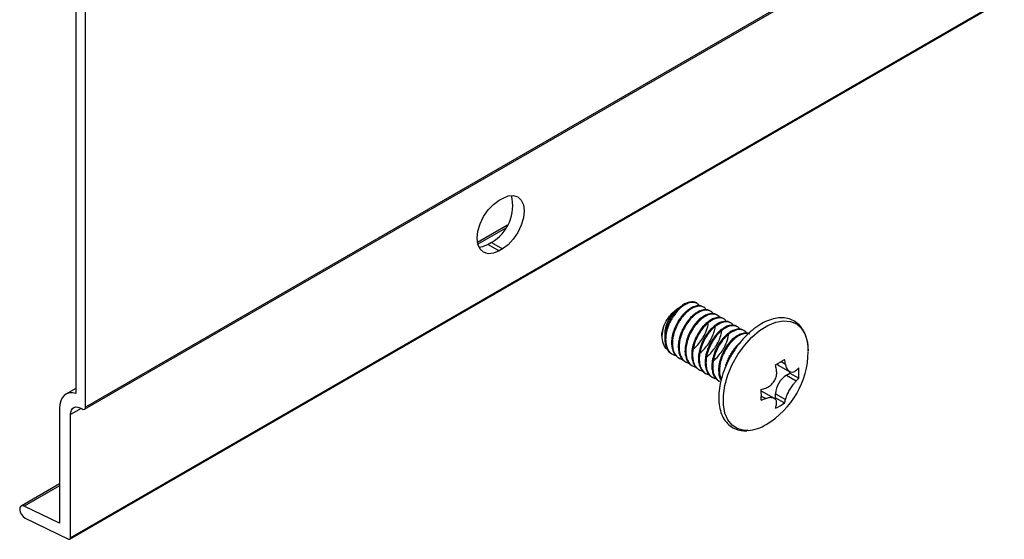
# Model space of a CAD drawing. Units: inches. Extents: x 0.2 to 8.3, y 0.2 to 10.8.
# Drawn here: x 5.3 to 6.1, y 8.4 to 8.8 of the extents above; entities that cross this region are included whole.
import ezdxf

# ---------------------------------------------------------------- set-up
doc = ezdxf.new("R2010")
doc.units = ezdxf.units.IN
doc.header["$MEASUREMENT"] = 0

msp = doc.modelspace()

# ---------------------------------------------------------------- linework, layer by layer
at = {"color": 7, "linetype": 'Continuous', "lineweight": 25}
for p, q in [((5.39199, 8.4574), (6.45265, 9.06971)), ((6.45343, 9.07142), (5.39277, 8.45912)), ((5.37987, 8.3507), (6.44053, 8.96301)), ((6.44105, 8.96415), (5.38039, 8.35184)), ((5.38464, 8.83234), (5.38464, 8.4705)), ((5.39277, 8.45912), (5.39277, 8.83433)), ((5.73256, 8.62912), (5.73533, 8.63071)), ((5.73947, 8.60867), (5.7149, 8.59449)), ((5.72631, 8.59445), (5.72355, 8.59286)), ((5.72631, 8.59445), (5.73533, 8.58925)), ((5.72355, 8.59286), (5.73256, 8.58765)), ((5.73533, 8.58925), (5.73256, 8.58765)), ((5.89537, 8.54429), (5.89411, 8.54502)), ((5.90089, 8.5411), (5.9002, 8.5415)), ((5.90642, 8.53791), (5.90573, 8.53831)), ((5.91194, 8.53472), (5.91125, 8.53512)), ((5.91747, 8.53153), (5.91678, 8.53193)), ((5.92299, 8.52834), (5.9223, 8.52874)), ((5.92852, 8.52515), (5.92782, 8.52555)), ((5.93404, 8.52197), (5.93335, 8.52236)), ((5.86638, 8.51745), (5.86638, 8.51723)), ((5.92511, 8.50504), (5.92512, 8.50511)), ((5.92516, 8.50628), (5.92512, 8.50511)), ((5.92516, 8.50628), (5.92605, 8.50576)), ((5.92626, 8.50661), (5.92535, 8.50652)), ((5.92622, 8.50602), (5.92535, 8.50652)), ((5.92631, 8.50662), (5.92626, 8.50661)), ((5.92631, 8.50662), (5.92632, 8.50669)), ((5.92645, 8.50789), (5.92632, 8.50669)), ((5.92752, 8.50811), (5.92665, 8.50813)), ((5.9278, 8.50941), (5.92759, 8.50818)), ((5.931, 8.51246), (5.92982, 8.51126)), ((5.87432, 8.50304), (5.87501, 8.50264)), ((5.87984, 8.49985), (5.88053, 8.49945)), ((5.91994, 8.49717), (5.92083, 8.49665)), ((5.91994, 8.49717), (5.92032, 8.49633)), ((5.92105, 8.49807), (5.92006, 8.49745)), ((5.92097, 8.49693), (5.92006, 8.49745)), ((5.92079, 8.49908), (5.92176, 8.49852)), ((5.92079, 8.49908), (5.92109, 8.49816)), ((5.92192, 8.49988), (5.92093, 8.49936)), ((5.9219, 8.4988), (5.92093, 8.49936)), ((5.92111, 8.49811), (5.92105, 8.49807)), ((5.92111, 8.49811), (5.92109, 8.49816)), ((5.92175, 8.50096), (5.9227, 8.50041)), ((5.92175, 8.50096), (5.92196, 8.49997)), ((5.92288, 8.50165), (5.9219, 8.50124)), ((5.92284, 8.50069), (5.9219, 8.50124)), ((5.92198, 8.49991), (5.92192, 8.49988)), ((5.92198, 8.49991), (5.92196, 8.49997)), ((5.9228, 8.50279), (5.9238, 8.50222)), ((5.9228, 8.50279), (5.92293, 8.50174)), ((5.92294, 8.50168), (5.92288, 8.50165)), ((5.92294, 8.50168), (5.92293, 8.50174)), ((5.92393, 8.50337), (5.92296, 8.50306)), ((5.92397, 8.50248), (5.92296, 8.50306)), ((5.92396, 8.50411), (5.92347, 8.50323)), ((5.92398, 8.50339), (5.92393, 8.50337)), ((5.92394, 8.50457), (5.92493, 8.504)), ((5.92394, 8.50457), (5.92398, 8.50346)), ((5.92398, 8.50339), (5.92398, 8.50346)), ((5.92506, 8.50503), (5.92412, 8.50483)), ((5.9251, 8.50426), (5.92412, 8.50483)), ((5.92511, 8.50504), (5.92506, 8.50503)), ((5.88537, 8.49666), (5.88606, 8.49626)), ((5.89089, 8.49347), (5.89158, 8.49307)), ((5.89642, 8.49028), (5.89711, 8.48988)), ((5.91969, 8.49444), (5.91867, 8.49359)), ((5.91921, 8.49524), (5.91969, 8.49444)), ((5.92029, 8.49624), (5.91931, 8.49552)), ((5.92006, 8.49509), (5.91931, 8.49552)), ((5.92034, 8.49628), (5.9203, 8.49625)), ((5.92034, 8.49628), (5.92033, 8.49632)), ((5.96247, 8.49351), (5.97156, 8.48826)), ((5.90194, 8.48709), (5.90263, 8.48669)), ((5.90746, 8.4839), (5.90815, 8.48351)), ((5.96872, 8.48545), (5.97159, 8.48711)), ((5.96872, 8.48545), (5.9769, 8.48073)), ((5.97159, 8.48711), (5.97159, 8.48832)), ((5.97159, 8.48711), (5.97892, 8.48287)), ((5.38464, 8.47443), (5.37661, 8.4698)), ((5.91299, 8.48072), (5.91368, 8.48032)), ((5.95887, 8.46628), (5.94978, 8.47153)), ((5.95988, 8.46682), (5.95883, 8.46622)), ((5.95988, 8.46682), (5.95988, 8.47014)), ((5.95988, 8.47014), (5.96806, 8.46542)), ((5.95988, 8.46682), (5.96721, 8.46259)), ((5.37138, 8.45823), (5.37138, 8.36375)), ((5.38039, 8.35184), (5.38039, 8.45303)), ((5.37138, 8.39618), (5.33978, 8.37793)), ((5.37138, 8.36375), (5.34232, 8.37782)), ((5.34298, 8.36808), (5.37877, 8.35075))]:
    msp.add_line(p, q, dxfattribs=at)
at = {"color": 8, "linetype": 'Continuous', "lineweight": 25}
for p, q in [((5.73805, 8.60627), (5.7152, 8.59308)), ((5.96448, 8.49657), (5.96806, 8.49451)), ((5.94813, 8.46825), (5.95171, 8.46618)), ((5.38923, 8.45813), (5.38039, 8.45303)), ((5.37138, 8.39459), (5.34232, 8.37782))]:
    msp.add_line(p, q, dxfattribs=at)
at = {"color": 7, "linetype": 'Continuous', "lineweight": 25, "flags": 128}
for points in [[(5.73256, 8.58765), (5.72792, 8.58568), (5.72359, 8.58525), (5.71987, 8.5864), (5.71702, 8.58904), (5.71522, 8.59301), (5.71461, 8.59802), (5.71522, 8.60374), (5.71702, 8.60977), (5.71987, 8.61572), (5.72359, 8.62116), (5.72792, 8.62573), (5.73256, 8.62912)], [(5.73533, 8.63071), (5.73997, 8.63269), (5.7443, 8.63312), (5.74802, 8.63197), (5.75088, 8.62932), (5.75267, 8.62536), (5.75328, 8.62034), (5.75267, 8.61462), (5.75088, 8.60859), (5.74802, 8.60265), (5.7443, 8.59721), (5.73997, 8.59264), (5.73533, 8.58925)], [(5.72355, 8.59286), (5.7189, 8.59088), (5.71619, 8.59043)], [(5.86638, 8.51745), (5.86647, 8.51941), (5.86765, 8.52507)], [(5.38464, 8.4705), (5.38188, 8.47096), (5.37933, 8.4708), (5.37704, 8.47003), (5.37507, 8.46866), (5.37349, 8.46674), (5.37233, 8.46432), (5.37162, 8.46146), (5.37138, 8.45823)], [(5.94978, 8.47153), (5.94844, 8.47202), (5.94808, 8.47208)], [(5.38039, 8.45303), (5.38058, 8.45501), (5.38113, 8.45669), (5.38203, 8.458), (5.38323, 8.45888), (5.38468, 8.4593), (5.38633, 8.45924), (5.38809, 8.45871), (5.38991, 8.45771)], [(5.34232, 8.37782), (5.3408, 8.3782), (5.33955, 8.37778), (5.33878, 8.37663), (5.3386, 8.37492), (5.33903, 8.3729), (5.34002, 8.3709), (5.3414, 8.36921), (5.34298, 8.36808)]]:
    msp.add_lwpolyline(points, dxfattribs=at)
at = {"color": 8, "linetype": 'Continuous', "lineweight": 25, "flags": 128}
msp.add_lwpolyline([(5.93723, 8.43998), (5.93426, 8.44003), (5.92885, 8.44136), (5.92427, 8.44426), (5.92068, 8.44864), (5.91821, 8.45433), (5.91695, 8.46114), (5.91695, 8.46881), (5.91821, 8.47707), (5.92068, 8.48561), (5.92427, 8.49414), (5.92885, 8.50233), (5.93426, 8.50991), (5.9403, 8.51658), (5.94676, 8.52211), (5.95339, 8.52631), (5.95997, 8.52901), (5.96624, 8.53013), (5.97199, 8.52961), (5.97701, 8.52749), (5.98112, 8.52383), (5.98416, 8.51877), (5.98603, 8.51249), (5.98667, 8.50522), (5.98667, 8.50522)], dxfattribs=at)
at = {"color": 7, "linetype": 'Continuous', "lineweight": 25}
for centre, radius, start, end in [((5.70927, 8.62447), 0.03452, 299.58084, 14.53628), ((5.95659, 8.48234), 0.03885, 144.11402, 144.2596), ((5.95711, 8.48214), 0.04005, 142.48367, 142.92749), ((5.95544, 8.48322), 0.0374, 141.13077, 141.28009), ((5.95572, 8.48326), 0.03826, 139.45348, 139.91103), ((5.95396, 8.48448), 0.03546, 138.05442, 138.20914), ((5.95404, 8.48477), 0.036, 136.31129, 136.78778), ((5.95218, 8.48663), 0.03337, 133.01997, 133.52118), ((5.95695, 8.48185), 0.04005, 157.07234, 157.51615), ((5.95808, 8.48134), 0.04129, 154.12943, 154.56432), ((5.95651, 8.4822), 0.03885, 155.7403, 155.88587), ((5.95864, 8.48106), 0.04192, 151.22881, 151.65931), ((5.95732, 8.48181), 0.03975, 152.8201, 152.96347), ((5.95864, 8.48106), 0.04192, 148.34068, 148.77118), ((5.95759, 8.48167), 0.04005, 149.92868, 150.07132), ((5.95733, 8.48183), 0.03975, 147.0365, 147.17987), ((5.95811, 8.48141), 0.04129, 145.43561, 145.87051), ((5.91636, 8.50547), 0.07031, 300.62846, 359.37692), ((5.93206, 8.55054), 0.06295, 296.04647, 303.94815), ((5.87515, 8.4758), 0.09477, 11.38083, 13.73893), ((5.9506, 8.48387), 0.03337, 166.47795, 166.97912), ((5.95314, 8.48319), 0.036, 163.21166, 163.68811), ((5.95528, 8.48249), 0.03826, 160.08864, 160.54616), ((5.95517, 8.48276), 0.0374, 158.71966, 158.86898), ((5.86764, 8.47147), 0.09477, 11.38083, 13.73893), ((5.96467, 8.49729), 0.00438, 216.20013, 239.75541), ((5.94803, 8.51864), 0.04109, 314.63654, 318.75272), ((5.91612, 8.48721), 0.06296, 356.04916, 3.95084), ((5.97907, 8.46927), 0.01921, 122.60548, 177.39452), ((5.94803, 8.50997), 0.04109, 314.63654, 318.75272), ((5.92145, 8.56467), 0.09477, 286.25898, 288.6169), ((5.88518, 8.46935), 0.06296, 356.04916, 3.95084), ((5.92145, 8.556), 0.09477, 286.25898, 288.6169), ((5.92829, 8.4758), 0.0411, 341.24569, 345.36145), ((5.39111, 8.45888), 0.00167, 224.36747, 8.00985), ((5.93206, 8.51481), 0.06295, 296.04647, 303.94815), ((5.92078, 8.47147), 0.0411, 341.24569, 345.36145), ((5.93467, 8.47252), 0.03264, 274.49781, 302.43995), ((5.37934, 8.35166), 0.00107, 237.81177, 10.15739)]:
    msp.add_arc(centre, radius, start, end, dxfattribs=at)
for points, knots in [([(5.89466, 8.54465), (5.89459, 8.5447), (5.89391, 8.54528), (5.89172, 8.54573), (5.88856, 8.5455), (5.88489, 8.54393), (5.88148, 8.54161), (5.87797, 8.53818), (5.87585, 8.53535), (5.87486, 8.53384), (5.87479, 8.53372), (5.87454, 8.53334), (5.87365, 8.5319), (5.87204, 8.52892), (5.87005, 8.52393), (5.86896, 8.51891), (5.86874, 8.51453), (5.8691, 8.51067), (5.87039, 8.50697), (5.8723, 8.50429), (5.87385, 8.50345), (5.87439, 8.50316)], [0, 0, 0, 0, 0.006501, 0.068535, 0.163658, 0.222894, 0.297278, 0.372439, 0.446315, 0.446997, 0.44819, 0.452113, 0.466099, 0.518579, 0.591736, 0.687457, 0.738653, 0.796919, 0.882544, 0.959093, 1, 1, 1, 1]), ([(5.86765, 8.52506), (5.86785, 8.52557), (5.86892, 8.52817), (5.87145, 8.5326), (5.8746, 8.53622), (5.87635, 8.53772), (5.87665, 8.53797)], [0, 0, 0, 0, 0.103291, 0.529216, 0.920243, 1, 1, 1, 1]), ([(5.87665, 8.53797), (5.87492, 8.53574), (5.87204, 8.53203), (5.8696, 8.52562), (5.86855, 8.5206), (5.86881, 8.51782), (5.86892, 8.51666)], [0, 0, 0, 0, 0.35447, 0.589921, 0.828225, 1, 1, 1, 1]), ([(5.89749, 8.54227), (5.89709, 8.54278), (5.89608, 8.54408), (5.89372, 8.54516), (5.8906, 8.54534), (5.88826, 8.54466), (5.88706, 8.54413), (5.88696, 8.54409), (5.88666, 8.54395), (5.88553, 8.5434), (5.88326, 8.54201), (5.8797, 8.53897), (5.87645, 8.53498), (5.87367, 8.53042), (5.87164, 8.52604), (5.87008, 8.52088), (5.86941, 8.51604), (5.86958, 8.51157), (5.87044, 8.50816), (5.87152, 8.50609), (5.87221, 8.50514), (5.87315, 8.50397), (5.87473, 8.50252), (5.87668, 8.50198), (5.87755, 8.50174)], [0, 0, 0, 0, 0.041624, 0.107219, 0.173512, 0.238671, 0.239277, 0.240334, 0.243801, 0.256142, 0.302409, 0.366933, 0.451377, 0.496516, 0.5625, 0.625482, 0.696539, 0.753979, 0.818752, 0.864068, 0.877257, 0.884118, 0.948152, 1, 1, 1, 1]), ([(5.90017, 8.54144), (5.89982, 8.54166), (5.8993, 8.54197), (5.8986, 8.54217), (5.89735, 8.54247), (5.89514, 8.54249), (5.89169, 8.54141), (5.88886, 8.53973), (5.88652, 8.53788), (5.88391, 8.53543), (5.88108, 8.53189), (5.87843, 8.52747), (5.87634, 8.52291), (5.87481, 8.51769), (5.87423, 8.51273), (5.87447, 8.50841), (5.87537, 8.50514), (5.87654, 8.503), (5.87789, 8.50123), (5.87904, 8.50045), (5.87987, 8.49989)], [0, 0, 0, 0, 0.031879, 0.046663, 0.054859, 0.128678, 0.202399, 0.274466, 0.301718, 0.347856, 0.440497, 0.494554, 0.561538, 0.646124, 0.722741, 0.786418, 0.859951, 0.907303, 0.933998, 1, 1, 1, 1]), ([(5.90289, 8.53914), (5.90272, 8.53942), (5.90204, 8.54057), (5.90026, 8.54156), (5.89738, 8.54225), (5.89402, 8.54169), (5.89025, 8.53985), (5.88674, 8.5372), (5.8834, 8.53365), (5.88079, 8.52994), (5.87918, 8.52707), (5.8784, 8.52544), (5.87737, 8.52317), (5.8763, 8.52019), (5.87554, 8.51686), (5.87506, 8.51364), (5.87493, 8.50998), (5.87563, 8.50583), (5.8772, 8.50238), (5.87953, 8.49989), (5.88174, 8.49875), (5.88312, 8.49846), (5.8834, 8.4984)], [0, 0, 0, 0, 0.0202838, 0.0829188, 0.1351353, 0.2163344, 0.2769019, 0.3402328, 0.4054216, 0.4677539, 0.5075251, 0.5247722, 0.5334838, 0.598092, 0.6397538, 0.6631549, 0.7260896, 0.7907282, 0.855755, 0.9201217, 0.9834521, 1, 1, 1, 1]), ([(5.87665, 8.53797), (5.87754, 8.53881), (5.87908, 8.54026), (5.88068, 8.541), (5.88135, 8.5413)], [0, 0, 0, 0, 0.581512, 1, 1, 1, 1]), ([(5.90565, 8.53819), (5.90533, 8.53842), (5.90474, 8.53885), (5.90339, 8.53917), (5.90114, 8.53936), (5.89813, 8.53861), (5.89485, 8.53686), (5.89156, 8.53439), (5.88815, 8.53081), (5.88497, 8.52615), (5.88308, 8.52245), (5.88177, 8.51917), (5.8807, 8.51583), (5.87988, 8.51146), (5.87979, 8.50684), (5.88055, 8.50272), (5.88222, 8.49938), (5.88394, 8.49744), (5.88516, 8.49683), (5.8854, 8.49672)], [0, 0, 0, 0, 0.030371, 0.056737, 0.103902, 0.193896, 0.250422, 0.30639, 0.396972, 0.469693, 0.542408, 0.567055, 0.616167, 0.690053, 0.760728, 0.835294, 0.909323, 0.982437, 1, 1, 1, 1]), ([(5.90842, 8.53595), (5.90832, 8.53615), (5.90786, 8.53708), (5.90644, 8.53797), (5.904, 8.53897), (5.90079, 8.53884), (5.89705, 8.5374), (5.89426, 8.53556), (5.89192, 8.53356), (5.88963, 8.53125), (5.88683, 8.52762), (5.88416, 8.52302), (5.88213, 8.51809), (5.88085, 8.51308), (5.88044, 8.50851), (5.88078, 8.50414), (5.88201, 8.50039), (5.88419, 8.49741), (5.88639, 8.496), (5.88798, 8.49538), (5.88862, 8.4953), (5.88883, 8.49527)], [0, 0, 0, 0, 0.013208, 0.062811, 0.112139, 0.191816, 0.255837, 0.319851, 0.341585, 0.38478, 0.449826, 0.513449, 0.577684, 0.642854, 0.707223, 0.761726, 0.835722, 0.900634, 0.964088, 0.988141, 1, 1, 1, 1]), ([(5.91123, 8.53508), (5.91117, 8.53513), (5.91049, 8.53572), (5.90832, 8.53615), (5.9051, 8.53593), (5.90141, 8.53433), (5.89796, 8.53197), (5.89454, 8.5286), (5.89234, 8.52568), (5.8911, 8.52376), (5.89019, 8.52228), (5.8886, 8.51933), (5.88682, 8.51487), (5.88562, 8.50987), (5.88527, 8.50538), (5.88568, 8.50104), (5.88699, 8.49737), (5.88889, 8.49472), (5.89041, 8.49389), (5.89096, 8.4936)], [0, 0, 0, 0, 0.005955, 0.06863, 0.161454, 0.227273, 0.298389, 0.372141, 0.445967, 0.453222, 0.467692, 0.518233, 0.591373, 0.66539, 0.738088, 0.798502, 0.884535, 0.95818, 1, 1, 1, 1]), ([(5.91403, 8.53271), (5.91361, 8.53325), (5.91259, 8.53456), (5.91023, 8.5356), (5.90718, 8.53577), (5.90476, 8.53507), (5.90322, 8.53438), (5.90206, 8.53381), (5.89982, 8.53244), (5.8963, 8.52943), (5.89304, 8.52544), (5.89026, 8.52087), (5.88823, 8.51651), (5.88666, 8.51134), (5.88601, 8.50672), (5.88611, 8.50243), (5.88697, 8.49846), (5.88886, 8.49514), (5.89142, 8.49292), (5.89336, 8.49233), (5.89429, 8.49205)], [0, 0, 0, 0, 0.044437, 0.106959, 0.1718, 0.236714, 0.243374, 0.256191, 0.300258, 0.364559, 0.449023, 0.493731, 0.55969, 0.62226, 0.69321, 0.742138, 0.805596, 0.883361, 0.943713, 1, 1, 1, 1]), ([(5.91675, 8.53188), (5.91639, 8.53209), (5.91587, 8.5324), (5.91518, 8.5326), (5.91399, 8.53288), (5.91174, 8.53294), (5.90834, 8.53188), (5.90486, 8.52981), (5.90145, 8.52691), (5.89815, 8.52304), (5.89536, 8.5186), (5.89306, 8.51371), (5.89145, 8.5085), (5.89082, 8.5035), (5.891, 8.49908), (5.89204, 8.49509), (5.89395, 8.49197), (5.89574, 8.49079), (5.89644, 8.49032)], [0, 0, 0, 0, 0.032013, 0.04669, 0.05456, 0.123861, 0.205811, 0.271215, 0.336849, 0.418515, 0.492046, 0.553757, 0.640666, 0.719868, 0.779208, 0.857405, 0.944091, 1, 1, 1, 1]), ([(5.89129, 8.50603), (5.89201, 8.50661), (5.89395, 8.50818), (5.89699, 8.51148), (5.89975, 8.5154), (5.90231, 8.52011), (5.90417, 8.52489), (5.90468, 8.52827), (5.90489, 8.52969)], [0, 0, 0, 0, 0.101328, 0.275477, 0.463118, 0.588271, 0.826788, 1, 1, 1, 1]), ([(5.91941, 8.52958), (5.91916, 8.52996), (5.91801, 8.53178), (5.91479, 8.53276), (5.9106, 8.53213), (5.90744, 8.53059), (5.90529, 8.52912), (5.90294, 8.52722), (5.90009, 8.52425), (5.89688, 8.51968), (5.89446, 8.51502), (5.89265, 8.50997), (5.89167, 8.50514), (5.89151, 8.50052), (5.89219, 8.4962), (5.89379, 8.49275), (5.89622, 8.49026), (5.89827, 8.4892), (5.89963, 8.48891), (5.89989, 8.48885)], [0, 0, 0, 0, 0.028696, 0.135572, 0.214961, 0.275773, 0.307379, 0.331532, 0.404889, 0.469428, 0.538205, 0.593808, 0.666252, 0.725842, 0.785985, 0.865803, 0.920999, 0.984535, 1, 1, 1, 1]), ([(5.92223, 8.52862), (5.92191, 8.52885), (5.92132, 8.52928), (5.91997, 8.5296), (5.91772, 8.52979), (5.91471, 8.52905), (5.91143, 8.52729), (5.90814, 8.52483), (5.90474, 8.52125), (5.90155, 8.5166), (5.89966, 8.5129), (5.89835, 8.50963), (5.89728, 8.50628), (5.89646, 8.50194), (5.89636, 8.49744), (5.89711, 8.4931), (5.89882, 8.48975), (5.90065, 8.48781), (5.90173, 8.48727), (5.90197, 8.48715)], [0, 0, 0, 0, 0.0300632, 0.0564715, 0.1035911, 0.1938926, 0.2501268, 0.3061998, 0.3966711, 0.4693983, 0.5421182, 0.5668302, 0.6158752, 0.6897678, 0.7591957, 0.829048, 0.9192915, 0.98213, 1, 1, 1, 1]), ([(5.92503, 8.52632), (5.92492, 8.52654), (5.92446, 8.52749), (5.92302, 8.5284), (5.92059, 8.5294), (5.91739, 8.52928), (5.91365, 8.52785), (5.91086, 8.52601), (5.90852, 8.52402), (5.90623, 8.52171), (5.90343, 8.51809), (5.90075, 8.51349), (5.89871, 8.50856), (5.89743, 8.50355), (5.89702, 8.49906), (5.89733, 8.49479), (5.8985, 8.49093), (5.90072, 8.48792), (5.90306, 8.48622), (5.90473, 8.48591), (5.90533, 8.4858)], [0, 0, 0, 0, 0.014517, 0.063856, 0.113561, 0.192933, 0.257002, 0.321063, 0.342917, 0.386029, 0.451124, 0.514802, 0.579067, 0.644281, 0.708707, 0.760082, 0.832595, 0.904071, 0.965784, 1, 1, 1, 1]), ([(5.98667, 8.50523), (5.98663, 8.50654), (5.98654, 8.51032), (5.98547, 8.51607), (5.98305, 8.52203), (5.97948, 8.52683), (5.97494, 8.53027), (5.9697, 8.53224), (5.96399, 8.53276), (5.95792, 8.53188), (5.9516, 8.5296), (5.94518, 8.52597), (5.93888, 8.52109), (5.93292, 8.51513), (5.92748, 8.50829), (5.92272, 8.50079), (5.91877, 8.49285), (5.91576, 8.48469), (5.91379, 8.47657), (5.91293, 8.46871), (5.91324, 8.46133), (5.91475, 8.45467), (5.91746, 8.44896), (5.92128, 8.44446), (5.92601, 8.44139), (5.93109, 8.43975), (5.93466, 8.4398), (5.9363, 8.43982)], [0, 0, 0, 0, 0.022177, 0.064262, 0.106297, 0.147597, 0.187649, 0.226762, 0.265751, 0.305463, 0.346229, 0.38771, 0.429433, 0.471106, 0.512696, 0.554235, 0.595774, 0.637358, 0.679042, 0.720884, 0.762923, 0.805103, 0.847027, 0.888057, 0.927822, 0.966851, 1, 1, 1, 1]), ([(5.86765, 8.52508), (5.86707, 8.52255), (5.86588, 8.51745), (5.86712, 8.51122), (5.86889, 8.50756), (5.87055, 8.50702), (5.87059, 8.50701)], [0, 0, 0, 0, 0.325888, 0.656577, 0.992067, 1, 1, 1, 1]), ([(5.89677, 8.50286), (5.89707, 8.50307), (5.89869, 8.50418), (5.90141, 8.50703), (5.90467, 8.5112), (5.90733, 8.51584), (5.90923, 8.52058), (5.91024, 8.52421), (5.91032, 8.526), (5.91034, 8.52638)], [0, 0, 0, 0, 0.041654, 0.225211, 0.406101, 0.585328, 0.768549, 0.951136, 1, 1, 1, 1]), ([(5.9278, 8.52552), (5.92774, 8.52557), (5.92714, 8.52606), (5.92514, 8.52655), (5.92197, 8.52646), (5.91815, 8.52488), (5.91537, 8.52297), (5.91305, 8.52094), (5.91078, 8.51858), (5.90892, 8.51612), (5.90768, 8.51419), (5.90677, 8.51272), (5.90518, 8.50977), (5.9032, 8.50483), (5.90211, 8.49981), (5.90189, 8.49546), (5.90222, 8.49164), (5.90348, 8.48794), (5.90539, 8.4852), (5.90697, 8.48434), (5.90754, 8.48403)], [0, 0, 0, 0, 0.0059525, 0.0597832, 0.1527013, 0.2259816, 0.298071, 0.3227943, 0.3719276, 0.4457564, 0.4533552, 0.467941, 0.518028, 0.5911598, 0.6872336, 0.7380725, 0.7949188, 0.8798154, 0.9571571, 1, 1, 1, 1]), ([(5.90229, 8.49959), (5.90262, 8.49985), (5.90378, 8.50076), (5.90615, 8.503), (5.90915, 8.50654), (5.91194, 8.51094), (5.91414, 8.51564), (5.91551, 8.51981), (5.91575, 8.52226), (5.91584, 8.52313)], [0, 0, 0, 0, 0.046603, 0.164925, 0.347445, 0.525107, 0.693907, 0.890462, 1, 1, 1, 1]), ([(5.93055, 8.52314), (5.93017, 8.52366), (5.9292, 8.525), (5.92762, 8.52566), (5.92638, 8.52595), (5.92539, 8.52611), (5.92341, 8.52609), (5.92135, 8.5255), (5.9198, 8.52481), (5.91864, 8.52424), (5.91641, 8.52288), (5.91289, 8.51988), (5.90963, 8.5159), (5.90685, 8.51133), (5.90482, 8.50698), (5.90324, 8.50181), (5.90256, 8.49698), (5.90271, 8.4925), (5.90357, 8.48907), (5.90465, 8.48698), (5.90532, 8.48605), (5.90553, 8.48579), (5.90632, 8.48482), (5.90786, 8.48339), (5.90983, 8.48284), (5.91073, 8.48259)], [0, 0, 0, 0, 0.041905, 0.106059, 0.113559, 0.12693, 0.171241, 0.236411, 0.243636, 0.256684, 0.30021, 0.364746, 0.449841, 0.494428, 0.560838, 0.623437, 0.694788, 0.752029, 0.816819, 0.863155, 0.876104, 0.880019, 0.882226, 0.946328, 1, 1, 1, 1]), ([(5.93332, 8.52231), (5.93296, 8.52252), (5.93244, 8.52284), (5.93175, 8.52303), (5.93052, 8.52333), (5.92831, 8.52336), (5.92487, 8.52229), (5.92203, 8.52061), (5.9197, 8.51877), (5.91708, 8.51632), (5.91425, 8.51279), (5.91159, 8.50836), (5.9095, 8.50381), (5.90796, 8.49859), (5.90738, 8.49369), (5.9076, 8.48936), (5.90861, 8.48563), (5.91044, 8.48253), (5.91218, 8.48132), (5.91301, 8.48075)], [0, 0, 0, 0, 0.032146, 0.046708, 0.05424, 0.128061, 0.2018, 0.273883, 0.301245, 0.347267, 0.440201, 0.494002, 0.561457, 0.64553, 0.722353, 0.783054, 0.859442, 0.93302, 1, 1, 1, 1]), ([(5.93681, 8.51879), (5.93643, 8.5195), (5.93554, 8.52112), (5.93379, 8.5222), (5.93198, 8.52279), (5.92971, 8.52303), (5.92673, 8.52238), (5.92335, 8.52064), (5.9201, 8.51825), (5.91668, 8.51471), (5.91354, 8.51025), (5.9116, 8.50654), (5.91025, 8.5033), (5.90933, 8.50054), (5.9087, 8.49779), (5.90821, 8.49456), (5.90807, 8.49091), (5.90875, 8.48674), (5.91034, 8.48334), (5.91206, 8.4812), (5.91341, 8.48059), (5.91374, 8.48043)], [0, 0, 0, 0, 0.051191, 0.116393, 0.14124, 0.182753, 0.267073, 0.315487, 0.372271, 0.44783, 0.51435, 0.579487, 0.602814, 0.646082, 0.689503, 0.713071, 0.778021, 0.844404, 0.911346, 0.977635, 1, 1, 1, 1]), ([(5.90786, 8.49653), (5.90852, 8.49703), (5.91056, 8.49859), (5.91355, 8.50191), (5.91611, 8.50554), (5.91757, 8.50813), (5.91827, 8.50951), (5.91861, 8.51024), (5.91878, 8.51062), (5.91887, 8.51081), (5.91891, 8.5109), (5.91893, 8.51094), (5.91893, 8.51095), (5.91893, 8.51095), (5.91893, 8.51095), (5.91893, 8.51095), (5.91893, 8.51095), (5.91893, 8.51095), (5.91893, 8.51095), (5.91894, 8.51096), (5.91903, 8.51117), (5.91929, 8.51179), (5.91996, 8.51347), (5.92092, 8.51638), (5.92126, 8.51875), (5.92146, 8.52011)], [0, 0, 0, 0, 0.092091, 0.28694, 0.45735, 0.545306, 0.592176, 0.616956, 0.629682, 0.636129, 0.639373, 0.640187, 0.64039, 0.640441, 0.640466, 0.640479, 0.640486, 0.640488, 0.640512, 0.640609, 0.64101, 0.66526, 0.711645, 0.83421, 1, 1, 1, 1]), ([(5.9388, 8.51905), (5.93849, 8.51928), (5.9379, 8.51971), (5.93655, 8.52003), (5.93431, 8.52023), (5.93129, 8.51948), (5.92801, 8.51773), (5.92472, 8.51528), (5.92132, 8.5117), (5.91813, 8.50706), (5.91641, 8.50367), (5.91548, 8.50146), (5.91479, 8.49967), (5.914, 8.49714), (5.91353, 8.4949), (5.91335, 8.49381), (5.91326, 8.49318), (5.913, 8.49113), (5.91296, 8.48778), (5.91355, 8.48395), (5.91461, 8.4821), (5.9151, 8.48124)], [0, 0, 0, 0, 0.033408, 0.063105, 0.115957, 0.217559, 0.280498, 0.3437, 0.445026, 0.526686, 0.608338, 0.619586, 0.638393, 0.698184, 0.744504, 0.750211, 0.753566, 0.776376, 0.854789, 0.933257, 1, 1, 1, 1]), ([(5.93747, 8.51945), (5.93726, 8.51953), (5.93615, 8.51992), (5.93367, 8.51956), (5.93024, 8.5183), (5.92665, 8.51593), (5.92313, 8.51258), (5.91998, 8.50848), (5.91744, 8.50409), (5.91529, 8.49906), (5.91398, 8.49399), (5.91361, 8.48929), (5.91387, 8.48522), (5.91472, 8.48298), (5.91521, 8.4817)], [0, 0, 0, 0, 0.021695, 0.110451, 0.200644, 0.289377, 0.379886, 0.47511, 0.559665, 0.636567, 0.752499, 0.831482, 0.903828, 1, 1, 1, 1]), ([(5.92915, 8.51058), (5.92832, 8.50981), (5.92684, 8.50842), (5.92542, 8.50643), (5.92477, 8.50542), (5.92466, 8.50524)], [0, 0, 0, 0, 0.507617, 0.913433, 1, 1, 1, 1]), ([(5.92288, 8.50215), (5.9226, 8.50167), (5.92187, 8.50041), (5.92138, 8.49904), (5.92108, 8.4982)], [0, 0, 0, 0, 0.381162, 1, 1, 1, 1]), ([(5.95171, 8.47486), (5.95289, 8.47538), (5.95526, 8.47643), (5.95817, 8.47942), (5.96011, 8.48302), (5.96096, 8.48678), (5.96068, 8.48908), (5.96055, 8.49017)], [0, 0, 0, 0, 0.209518, 0.41941, 0.62232, 0.821915, 1, 1, 1, 1]), ([(5.9769, 8.4894), (5.97617, 8.48882), (5.97471, 8.48766), (5.9724, 8.48764), (5.97039, 8.48896), (5.96887, 8.49135), (5.96832, 8.4935), (5.96806, 8.49451)], [0, 0, 0, 0, 0.209518, 0.41941, 0.62232, 0.821915, 1, 1, 1, 1]), ([(5.96806, 8.46542), (5.96838, 8.46644), (5.96901, 8.46849), (5.97075, 8.47216), (5.97282, 8.47568), (5.97498, 8.47868), (5.97629, 8.48007), (5.9769, 8.48073)], [0, 0, 0, 0, 0.209518, 0.41941, 0.62232, 0.821915, 1, 1, 1, 1]), ([(5.96055, 8.46108), (5.96069, 8.462), (5.96096, 8.46384), (5.95982, 8.46585), (5.95767, 8.46693), (5.95485, 8.46706), (5.95271, 8.46646), (5.95171, 8.46618)], [0, 0, 0, 0, 0.209518, 0.41941, 0.62232, 0.821915, 1, 1, 1, 1])]:
    msp.add_open_spline(points, degree=3, knots=knots, dxfattribs=at)

doc.saveas('drawing.dxf')
